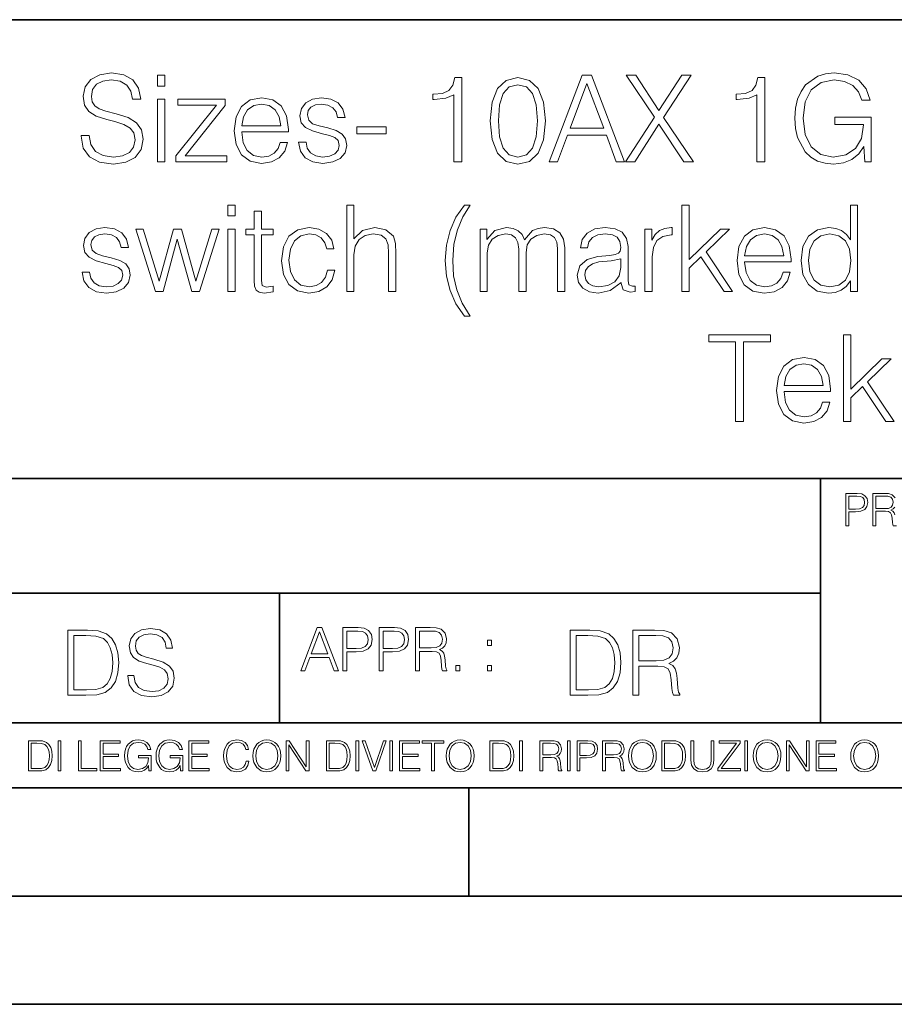
# Model space of a CAD drawing. Extents: x 0 to 420, y 0 to 297.
# Drawn here: x 293 to 333, y 0 to 46 of the extents above; entities that cross this region are included whole.
import ezdxf

# ---------------------------------------------------------------- set-up
doc = ezdxf.new("R2010")
doc.units = 0

msp = doc.modelspace()

# ---------------------------------------------------------------- linework, layer by layer
at = {"color": 7, "lineweight": 35}
for p, q in [((234.999802, 45.500252), (410, 45.500252)), ((254.999802, 24.300249), (410, 24.300249)), ((329.999786, 13.00025), (329.999786, 24.300249)), ((234.999802, 19.00025), (329.999786, 19.00025)), ((304.999786, 13.00025), (304.999786, 19.00025)), ((234.999802, 13.00025), (410, 13.00025)), ((25.000401, 9.99976), (410, 9.99976)), ((234.999802, 10.00025), (410, 10.00025)), ((313.75, 4.99976), (313.75, 9.99976)), ((267.5, 4.99976), (415, 4.99976)), ((0, 0), (420, 0)), ((0, 0), (420, 0))]:
    msp.add_line(p, q, dxfattribs=at)
at = {"color": 7, "lineweight": 18}
for points in [[(295.838867, 40.149525), (295.838867, 40.121708), (295.933441, 39.56538), (296.222748, 39.15926), (296.690063, 38.914474), (297.329834, 38.825462), (297.902863, 38.908913), (298.336792, 39.137009), (298.609406, 39.498619), (298.709534, 39.982628), (298.631653, 40.410999), (298.403564, 40.733669), (298.01413, 40.972893), (297.45224, 41.156479), (296.984924, 41.273308), (296.678925, 41.373447), (296.473083, 41.512527), (296.350708, 41.701679), (296.311768, 41.957592), (296.367401, 42.2747), (296.54541, 42.51392), (296.834717, 42.658566), (297.229706, 42.714199), (297.641388, 42.653004), (297.952942, 42.480541), (298.14209, 42.202377), (298.214386, 41.824074), (298.592712, 41.824074), (298.492554, 42.335896), (298.225525, 42.719761), (297.808289, 42.958984), (297.246399, 43.042431), (296.695618, 42.958984), (296.283936, 42.742016), (296.022461, 42.402653), (295.933441, 41.968719), (296.000214, 41.54591), (296.2005, 41.251057), (296.539856, 41.03965), (297.023865, 40.883877), (297.402161, 40.789303), (297.819397, 40.655785), (298.108704, 40.49445), (298.275604, 40.266354), (298.331238, 39.943684), (298.264465, 39.615448), (298.069763, 39.365101), (297.758209, 39.203766), (297.335388, 39.153698), (296.856964, 39.220455), (296.50647, 39.415173), (296.28952, 39.726715), (296.217194, 40.149525)], [(299.365997, 42.436035), (299.699799, 42.436035), (299.699799, 42.936729), (299.365997, 42.936729)], [(313.057251, 38.936729), (313.424408, 38.936729), (313.424408, 42.825462), (313.101746, 42.825462), (313.018311, 42.474976), (312.834717, 42.235756), (312.528717, 42.096672), (312.117035, 42.057732), (312.094788, 42.057732), (312.094788, 41.818508), (312.150421, 41.818508), (312.695618, 41.86858), (313.057251, 42.035477)], [(314.74292, 40.828247), (314.826355, 39.960373), (315.071136, 39.331722), (315.47171, 38.953419), (316.016907, 38.825462), (316.556549, 38.947857), (316.962646, 39.331722), (317.207458, 39.954811), (317.296448, 40.822681), (317.207458, 41.68499), (316.962646, 42.313641), (316.556549, 42.691944), (316.016907, 42.825462), (315.47171, 42.69751), (315.071136, 42.319206), (314.826355, 41.690556)], [(317.468933, 38.936729), (317.852783, 38.936729), (318.30899, 40.160652), (320.111481, 40.160652), (320.562103, 38.936729), (320.945984, 38.936729), (319.427185, 42.936729), (318.987701, 42.936729)], [(320.984924, 38.936729), (321.418854, 38.936729), (322.537079, 40.672474), (323.68866, 38.936729), (324.128174, 38.936729), (322.74292, 40.984016), (324.028046, 42.936729), (323.59967, 42.936729), (322.537079, 41.301125), (321.463348, 42.936729), (321.029419, 42.936729), (322.325684, 40.995144)], [(327.060028, 38.936729), (327.427185, 38.936729), (327.427185, 42.825462), (327.104523, 42.825462), (327.021088, 42.474976), (326.837494, 42.235756), (326.531494, 42.096672), (326.119812, 42.057732), (326.097565, 42.057732), (326.097565, 41.818508), (326.153198, 41.818508), (326.698395, 41.86858), (327.060028, 42.035477)], [(332.044739, 38.936729), (332.339569, 38.936729), (332.339569, 40.989582), (330.670593, 40.989582), (330.670593, 40.661346), (331.989075, 40.661346), (331.989075, 40.644657), (331.894531, 40.010445), (331.616364, 39.543129), (331.176849, 39.253838), (330.592712, 39.153698), (330.01413, 39.276089), (329.574615, 39.632141), (329.290894, 40.199593), (329.19632, 40.950638), (329.290894, 41.707245), (329.574615, 42.258011), (330.025269, 42.59737), (330.637207, 42.714199), (331.104523, 42.647438), (331.488403, 42.458286), (331.760986, 42.163433), (331.911194, 41.774002), (332.28952, 41.774002), (332.111481, 42.302517), (331.766571, 42.703072), (331.265869, 42.953419), (330.631653, 43.042431), (330.236664, 43.00349), (329.880615, 42.897785), (329.313141, 42.486103), (329.101746, 42.185688), (328.945984, 41.829636), (328.845825, 41.412392), (328.818024, 40.945076), (328.845825, 40.472195), (328.940399, 40.054951), (329.296448, 39.387356), (329.552368, 39.14257), (329.863922, 38.970108), (330.214417, 38.864407), (330.609406, 38.825462), (331.060028, 38.886662), (331.455017, 39.042431), (331.772125, 39.298344), (332.005768, 39.643265)], [(315.121216, 40.828247), (315.171295, 41.562599), (315.338196, 42.085548), (315.616333, 42.391529), (316.016907, 42.497231), (316.411896, 42.391529), (316.695618, 42.085548), (316.862518, 41.562599), (316.918152, 40.828247), (316.862518, 40.082764), (316.695618, 39.56538), (316.411896, 39.253838), (316.016907, 39.153698), (315.616333, 39.253838), (315.338196, 39.56538), (315.171295, 40.088329)], [(318.431366, 40.488884), (319.204651, 42.547298), (319.983521, 40.488884)], [(303.260284, 40.316422), (305.4133, 40.316422), (305.4133, 40.427689), (305.32428, 41.050777), (305.085052, 41.512527), (304.695618, 41.796257), (304.183807, 41.896397), (303.649719, 41.790695), (303.25473, 41.495838), (302.99881, 41.011833), (302.915375, 40.366493), (302.99881, 39.726715), (303.249176, 39.253838), (303.644165, 38.958984), (304.172668, 38.858845), (304.628876, 38.931168), (304.990479, 39.120319), (305.246399, 39.4263), (305.374359, 39.826855), (305.040558, 39.826855), (304.940399, 39.543129), (304.756836, 39.331722), (304.50647, 39.198204), (304.194916, 39.153698), (303.811066, 39.226021), (303.516205, 39.454113), (303.327057, 39.810165), (303.260284, 40.299732)], [(305.886169, 39.837982), (305.969604, 39.431862), (306.197723, 39.120319), (306.548187, 38.931168), (307.009949, 38.858845), (307.466125, 38.925602), (307.811066, 39.092503), (308.0336, 39.353977), (308.111481, 39.687771), (308.055847, 39.98819), (307.900085, 40.21072), (307.627472, 40.372055), (307.232483, 40.500011), (306.83194, 40.594589), (306.537079, 40.694725), (306.353485, 40.850498), (306.292297, 41.106411), (306.331238, 41.301125), (306.459198, 41.46246), (306.665039, 41.562599), (306.937622, 41.601543), (307.243622, 41.557037), (307.47171, 41.434643), (307.621918, 41.239929), (307.68866, 40.978455), (308.0336, 40.978455), (307.933441, 41.36232), (307.716492, 41.651611), (307.377136, 41.829636), (306.943176, 41.896397), (306.531494, 41.829636), (306.219971, 41.662739), (306.01413, 41.395699), (305.947357, 41.061905), (306.008545, 40.739231), (306.208832, 40.522266), (306.531494, 40.360931), (306.987701, 40.232975), (307.321503, 40.143963), (307.566284, 40.049385), (307.716492, 39.910305), (307.766571, 39.693336), (307.710938, 39.470806), (307.56073, 39.303905), (307.321503, 39.192642), (306.993256, 39.153698), (306.681702, 39.203766), (306.442505, 39.34285), (306.286713, 39.559818), (306.231079, 39.837982)], [(299.365997, 38.936729), (299.699799, 38.936729), (299.699799, 41.824074), (299.365997, 41.824074)], [(300.217194, 38.936729), (302.570465, 38.936729), (302.570465, 39.209332), (300.645569, 39.209332), (302.487, 41.529221), (302.487, 41.824074), (300.311768, 41.824074), (300.311768, 41.551472), (302.086456, 41.551472), (300.217194, 39.214893)], [(303.260284, 40.589024), (303.34375, 41.011833), (303.532898, 41.328941), (303.81662, 41.529221), (304.178253, 41.601543), (304.528717, 41.529221), (304.806885, 41.334503), (304.984924, 41.011833), (305.068359, 40.589024)], [(308.584351, 40.221848), (309.930664, 40.221848), (309.930664, 40.550083), (308.584351, 40.550083)], [(302.620514, 36.436035), (302.954315, 36.436035), (302.954315, 36.936729), (302.620514, 36.936729)], [(308.111481, 32.936729), (308.445251, 32.936729), (308.445251, 34.639095), (308.50647, 35.03965), (308.690063, 35.340069), (308.968201, 35.529221), (309.335388, 35.601543), (309.696991, 35.540344), (309.913971, 35.373447), (310.019684, 35.089722), (310.047485, 34.689163), (310.047485, 32.936729), (310.381287, 32.936729), (310.381287, 34.694725), (310.364594, 35.150917), (310.264465, 35.490276), (309.919525, 35.78513), (309.402161, 35.896397), (308.845825, 35.762878), (308.445251, 35.373447), (308.445251, 36.936729), (308.111481, 36.936729)], [(313.813843, 36.936729), (313.546783, 36.936729), (313.157379, 36.369274), (312.884766, 35.751751), (312.717865, 35.084156), (312.662231, 34.372055), (312.717865, 33.654392), (312.884766, 32.986797), (313.157379, 32.37484), (313.546783, 31.807383), (313.813843, 31.807383), (313.452209, 32.402653), (313.201874, 33.014614), (313.051666, 33.66552), (313.007172, 34.372055), (313.062805, 35.1231), (313.224121, 35.796257), (313.474487, 36.397091)], [(323.59964, 32.936729), (323.933441, 32.936729), (323.933441, 34.021568), (324.478638, 34.544518), (325.552368, 32.936729), (325.936218, 32.936729), (324.712311, 34.767048), (325.802704, 35.824074), (325.374329, 35.824074), (323.933441, 34.422127), (323.933441, 36.936729), (323.59964, 36.936729)], [(331.716492, 36.936729), (331.38269, 36.936729), (331.38269, 35.32338), (331.199097, 35.568161), (330.976562, 35.751751), (330.703979, 35.857452), (330.386841, 35.896397), (329.858337, 35.790695), (329.452209, 35.495838), (329.190735, 35.017399), (329.101746, 34.377621), (329.190735, 33.732277), (329.446655, 33.259399), (329.841644, 32.958984), (330.364594, 32.858845), (330.681702, 32.897785), (330.954315, 32.997925), (331.187958, 33.175949), (331.38269, 33.4263), (331.38269, 32.936729), (331.716492, 32.936729)], [(304.172668, 36.653004), (303.838867, 36.653004), (303.838867, 35.824074), (303.443878, 35.824074), (303.443878, 35.551472), (303.838867, 35.551472), (303.838867, 33.448551), (303.85556, 33.187077), (303.922302, 33.00349), (304.061401, 32.903351), (304.295044, 32.864407), (304.706726, 32.925602), (304.706726, 33.192642), (304.384064, 33.137009), (304.206055, 33.209332), (304.172668, 33.448551), (304.172668, 35.551472), (304.706726, 35.551472), (304.706726, 35.824074), (304.172668, 35.824074)], [(295.883362, 33.837982), (295.966827, 33.431862), (296.194916, 33.120319), (296.54541, 32.931168), (297.007172, 32.858845), (297.463348, 32.925602), (297.808258, 33.092503), (298.030792, 33.353977), (298.108673, 33.687771), (298.05304, 33.98819), (297.897278, 34.21072), (297.624695, 34.372055), (297.229675, 34.500011), (296.829132, 34.594589), (296.534271, 34.694725), (296.350677, 34.850498), (296.28949, 35.106411), (296.32843, 35.301125), (296.45639, 35.46246), (296.662231, 35.562599), (296.934845, 35.601543), (297.240814, 35.557037), (297.468903, 35.434643), (297.61911, 35.239929), (297.685883, 34.978455), (298.030792, 34.978455), (297.930664, 35.36232), (297.713684, 35.651611), (297.374329, 35.829636), (296.940399, 35.896397), (296.528717, 35.829636), (296.217163, 35.662739), (296.011322, 35.395699), (295.94458, 35.061905), (296.005768, 34.739231), (296.206055, 34.522266), (296.528717, 34.360931), (296.984894, 34.232975), (297.318695, 34.143963), (297.563477, 34.049385), (297.713684, 33.910305), (297.763763, 33.693336), (297.70813, 33.470806), (297.557922, 33.303905), (297.318695, 33.192642), (296.990479, 33.153698), (296.678925, 33.203766), (296.439697, 33.34285), (296.283936, 33.559818), (296.228302, 33.837982)], [(299.271423, 32.936729), (299.621887, 32.936729), (300.283936, 35.351192), (300.951538, 32.936729), (301.307587, 32.936729), (302.214386, 35.824074), (301.875031, 35.824074), (301.135101, 33.409607), (300.484222, 35.824074), (300.111481, 35.824074), (299.449432, 33.409607), (298.703949, 35.824074), (298.364594, 35.824074)], [(302.620514, 32.936729), (302.954315, 32.936729), (302.954315, 35.824074), (302.620514, 35.824074)], [(307.226898, 33.932556), (307.12677, 33.604324), (306.943176, 33.359539), (306.692841, 33.209332), (306.386841, 33.15926), (305.997437, 33.237148), (305.702576, 33.476368), (305.507843, 33.860233), (305.441101, 34.388744), (305.507843, 34.90057), (305.702576, 35.284435), (305.997437, 35.518093), (306.381287, 35.601543), (306.681702, 35.551472), (306.932068, 35.412392), (307.104523, 35.189857), (307.199097, 34.906132), (307.521759, 34.906132), (307.416046, 35.306686), (307.182404, 35.618233), (306.826355, 35.824074), (306.381287, 35.896397), (305.847198, 35.790695), (305.441101, 35.490276), (305.185181, 35.006271), (305.096161, 34.360931), (305.185181, 33.726715), (305.435516, 33.259399), (305.83609, 32.964546), (306.359039, 32.864407), (306.826355, 32.936729), (307.193542, 33.148132), (307.438324, 33.48193), (307.560699, 33.932556)], [(314.27002, 32.936729), (314.603821, 32.936729), (314.603821, 34.722542), (314.665009, 35.078594), (314.837463, 35.356758), (315.104523, 35.534782), (315.455017, 35.601543), (315.722046, 35.557037), (315.911194, 35.423515), (316.022461, 35.200985), (316.061401, 34.889442), (316.061401, 32.936729), (316.395203, 32.936729), (316.395203, 34.744797), (316.450836, 35.089722), (316.623291, 35.36232), (316.89032, 35.534782), (317.240814, 35.601543), (317.518982, 35.557037), (317.713684, 35.434643), (317.819397, 35.22324), (317.852783, 34.922821), (317.852783, 32.936729), (318.186584, 32.936729), (318.186584, 34.950638), (318.125366, 35.36232), (317.952911, 35.657173), (317.658051, 35.835201), (317.251953, 35.896397), (316.957092, 35.857452), (316.701172, 35.751751), (316.322876, 35.328941), (316.211609, 35.568161), (316.033569, 35.746185), (315.794373, 35.857452), (315.499512, 35.896397), (314.959869, 35.751751), (314.581573, 35.345631), (314.581573, 35.824074), (314.27002, 35.824074)], [(320.790192, 33.353977), (320.790192, 33.309471), (320.89032, 33.009052), (321.201874, 32.908913), (321.441101, 32.936729), (321.441101, 33.187077), (321.318695, 33.181515), (321.140686, 33.24271), (321.112854, 33.448551), (321.112854, 35.022961), (321.040527, 35.395699), (320.840271, 35.673866), (320.50647, 35.835201), (320.055847, 35.896397), (319.577393, 35.829636), (319.221344, 35.640484), (318.993256, 35.345631), (318.90979, 34.961765), (319.238037, 34.961765), (319.299225, 35.239929), (319.460571, 35.440208), (319.710907, 35.557037), (320.055847, 35.601543), (320.389648, 35.562599), (320.612152, 35.44577), (320.734558, 35.251057), (320.773499, 34.972893), (320.751251, 34.80043), (320.667786, 34.705853), (320.512024, 34.650219), (320.267242, 34.600151), (319.716492, 34.550083), (319.226898, 34.422127), (318.881989, 34.132835), (318.765167, 33.698898), (318.826355, 33.353977), (319.021057, 33.092503), (319.321472, 32.925602), (319.722046, 32.864407), (320.28949, 32.981236)], [(321.891724, 32.936729), (322.225525, 32.936729), (322.225525, 34.538956), (322.281158, 34.978455), (322.442474, 35.295563), (322.715088, 35.484715), (323.098938, 35.551472), (323.143463, 35.551472), (323.143463, 35.896397), (323.104523, 35.896397), (322.809662, 35.857452), (322.56488, 35.757313), (322.364594, 35.573727), (322.214386, 35.317814), (322.214386, 35.824074), (321.891724, 35.824074)], [(326.492554, 34.316422), (328.645538, 34.316422), (328.645538, 34.427689), (328.556519, 35.050777), (328.317322, 35.512527), (327.927887, 35.796257), (327.416077, 35.896397), (326.881989, 35.790695), (326.487, 35.495838), (326.231079, 35.011833), (326.147644, 34.366493), (326.231079, 33.726715), (326.481445, 33.253838), (326.876434, 32.958984), (327.404938, 32.858845), (327.861115, 32.931168), (328.222748, 33.120319), (328.478638, 33.4263), (328.606598, 33.826855), (328.272797, 33.826855), (328.172668, 33.543129), (327.989075, 33.331722), (327.738739, 33.198204), (327.427185, 33.153698), (327.043335, 33.226021), (326.748474, 33.454113), (326.559326, 33.810165), (326.492554, 34.299732)], [(326.492554, 34.589024), (326.576019, 35.011833), (326.765167, 35.328941), (327.048889, 35.529221), (327.410492, 35.601543), (327.760986, 35.529221), (328.039154, 35.334503), (328.217163, 35.011833), (328.300629, 34.589024)], [(329.446655, 34.377621), (329.507874, 34.90057), (329.702576, 35.284435), (330.014099, 35.518093), (330.431366, 35.601543), (330.843048, 35.518093), (331.149017, 35.284435), (331.34375, 34.90057), (331.410492, 34.377621), (331.34375, 33.849106), (331.154602, 33.46524), (330.843048, 33.231583), (330.431366, 33.153698), (330.014099, 33.231583), (329.70813, 33.470806), (329.513428, 33.854671)], [(320.773499, 34.455505), (320.779053, 34.049385), (320.701172, 33.671082), (320.495331, 33.392918), (320.172668, 33.214893), (319.760986, 33.15926), (319.488373, 33.198204), (319.282532, 33.303905), (319.154602, 33.476368), (319.110077, 33.704464), (319.149017, 33.904739), (319.271423, 34.077202), (319.47168, 34.21072), (319.755432, 34.316422), (320.32843, 34.355366)], [(326.080872, 26.936729), (326.448059, 26.936729), (326.448059, 30.608496), (327.694244, 30.608496), (327.694244, 30.936729), (324.834717, 30.936729), (324.834717, 30.608496), (326.080872, 30.608496)], [(331.065582, 26.936729), (331.399384, 26.936729), (331.399384, 28.02157), (331.94458, 28.544518), (333.018311, 26.936729), (333.402161, 26.936729), (332.178253, 28.76705), (333.268646, 29.824074), (332.840271, 29.824074), (331.399384, 28.422127), (331.399384, 30.936729), (331.065582, 30.936729)], [(328.317322, 28.316423), (330.470306, 28.316423), (330.470306, 28.427689), (330.381287, 29.050777), (330.14209, 29.512529), (329.752655, 29.796257), (329.240814, 29.896397), (328.706757, 29.790693), (328.311768, 29.49584), (328.055847, 29.011833), (327.972412, 28.366493), (328.055847, 27.726715), (328.306183, 27.253836), (328.701202, 26.958982), (329.229706, 26.858843), (329.685883, 26.931166), (330.047516, 27.120317), (330.303406, 27.426298), (330.431366, 27.826855), (330.097565, 27.826855), (329.997437, 27.543127), (329.813843, 27.331722), (329.563507, 27.198204), (329.251953, 27.153698), (328.868073, 27.226021), (328.573242, 27.454115), (328.384094, 27.810165), (328.317322, 28.299734)], [(328.317322, 28.589024), (328.400757, 29.011833), (328.589935, 29.328941), (328.873657, 29.529219), (329.23526, 29.601542), (329.585754, 29.529219), (329.863922, 29.334503), (330.041931, 29.011833), (330.125397, 28.589024)], [(331.166687, 22.109638), (331.304382, 22.109638), (331.304382, 22.760542), (331.623566, 22.760542), (331.867645, 22.785578), (332.042908, 22.864853), (332.147217, 22.998373), (332.182678, 23.188219), (332.151398, 23.371807), (332.057495, 23.503241), (331.905212, 23.582518), (331.690338, 23.609638), (331.166687, 23.609638)], [(331.304382, 22.883631), (331.304382, 23.486551), (331.684082, 23.486551), (331.842621, 23.467775), (331.953186, 23.413532), (332.017853, 23.321739), (332.040802, 23.190306), (332.013702, 23.046356), (331.938599, 22.952475), (331.809235, 22.898233), (331.625641, 22.883631)], [(332.564453, 22.904491), (332.564453, 23.486551), (332.95459, 23.486551), (333.11731, 23.478205), (333.244568, 23.434395), (333.325928, 23.338428), (333.357239, 23.206995), (333.332184, 23.067219), (333.261261, 22.973337), (333.138184, 22.919096), (332.962921, 22.904491)], [(297.991638, 15.195244), (297.991638, 15.174381), (298.062561, 14.757135), (298.279541, 14.452546), (298.630005, 14.268957), (299.109833, 14.202198), (299.539612, 14.264785), (299.865051, 14.435856), (300.069519, 14.707066), (300.144623, 15.07007), (300.086212, 15.39135), (299.915131, 15.633352), (299.623047, 15.812768), (299.20163, 15.950459), (298.851166, 16.038082), (298.621674, 16.113186), (298.467285, 16.217497), (298.375488, 16.35936), (298.346283, 16.551294), (298.388, 16.789124), (298.521515, 16.96854), (298.738495, 17.077024), (299.034729, 17.11875), (299.343506, 17.072851), (299.577148, 16.943506), (299.719025, 16.734882), (299.773254, 16.451155), (300.057007, 16.451155), (299.981903, 16.835022), (299.781616, 17.122921), (299.468689, 17.302338), (299.047272, 17.364923), (298.634186, 17.302338), (298.325409, 17.13961), (298.129333, 16.885092), (298.062561, 16.559639), (298.11264, 16.242533), (298.262848, 16.021391), (298.517365, 15.862838), (298.880371, 15.746009), (299.164093, 15.675077), (299.47702, 15.574938), (299.694, 15.453937), (299.819153, 15.282866), (299.860901, 15.040863), (299.810822, 14.794687), (299.664795, 14.606927), (299.431122, 14.485926), (299.114014, 14.448374), (298.755188, 14.498443), (298.49231, 14.644479), (298.32959, 14.878137), (298.27536, 15.195244)], [(305.98587, 15.412767), (306.177826, 15.412767), (306.405914, 16.024729), (307.307159, 16.024729), (307.532471, 15.412767), (307.724396, 15.412767), (306.965027, 17.412767), (306.74527, 17.412767)], [(307.935822, 15.412767), (308.119385, 15.412767), (308.119385, 16.28064), (308.544983, 16.28064), (308.870453, 16.314018), (309.104095, 16.419722), (309.243195, 16.597746), (309.290466, 16.850876), (309.248749, 17.095661), (309.123566, 17.270905), (308.920502, 17.376606), (308.634003, 17.412767), (307.935822, 17.412767)], [(309.615906, 15.412767), (309.7995, 15.412767), (309.7995, 16.28064), (310.225098, 16.28064), (310.550537, 16.314018), (310.78421, 16.419722), (310.923279, 16.597746), (310.970581, 16.850876), (310.928864, 17.095661), (310.80368, 17.270905), (310.600616, 17.376606), (310.314117, 17.412767), (309.615906, 17.412767)], [(311.296021, 15.412767), (311.479614, 15.412767), (311.479614, 16.308456), (312.063751, 16.308456), (312.261261, 16.288984), (312.380859, 16.222225), (312.442078, 16.091488), (312.472656, 15.882865), (312.494934, 15.618608), (312.511597, 15.493435), (312.539429, 15.412767), (312.742493, 15.412767), (312.742493, 15.440584), (312.700775, 15.504561), (312.678497, 15.624172), (312.653473, 15.924589), (312.634003, 16.094269), (312.597839, 16.225006), (312.525513, 16.322365), (312.403137, 16.389124), (312.539429, 16.461447), (312.642334, 16.567148), (312.703552, 16.709013), (312.7258, 16.881474), (312.661804, 17.148512), (312.481018, 17.3321), (312.247345, 17.401642), (311.963623, 17.412767), (311.296021, 17.412767)], [(295.934601, 17.285646), (295.229462, 17.285646), (295.229462, 14.285647), (296.055603, 14.285647), (296.564636, 14.30651), (296.952698, 14.414993), (297.219727, 14.623617), (297.420013, 14.924034), (297.541016, 15.312073), (297.582733, 15.791906), (297.541016, 16.238359), (297.432526, 16.609709), (297.253113, 16.905952), (297.015259, 17.122921), (296.618896, 17.260612), (296.139069, 17.285646)], [(295.504852, 14.531822), (295.504852, 17.039473), (296.055603, 17.039473), (296.514587, 17.01861), (296.865051, 16.905952), (297.052826, 16.726538), (297.18634, 16.480362), (297.269806, 16.167427), (297.299011, 15.783561), (297.269806, 15.383005), (297.18634, 15.061726), (297.044464, 14.81555), (296.844208, 14.644479), (296.518738, 14.548512), (296.084808, 14.531822)], [(306.467102, 16.188845), (306.85376, 17.218052), (307.243195, 16.188845)], [(308.119385, 16.444756), (308.119385, 17.24865), (308.625641, 17.24865), (308.837067, 17.223616), (308.984497, 17.151293), (309.070709, 17.0289), (309.101318, 16.853657), (309.065155, 16.661724), (308.965027, 16.536551), (308.792542, 16.464228), (308.54776, 16.444756)], [(309.7995, 16.444756), (309.7995, 17.24865), (310.305756, 17.24865), (310.517181, 17.223616), (310.664612, 17.151293), (310.750824, 17.0289), (310.781433, 16.853657), (310.74527, 16.661724), (310.645142, 16.536551), (310.472656, 16.464228), (310.227875, 16.444756)], [(311.479614, 16.472572), (311.479614, 17.24865), (311.999786, 17.24865), (312.216766, 17.237524), (312.386444, 17.17911), (312.494934, 17.051155), (312.536652, 16.87591), (312.503265, 16.689541), (312.408691, 16.564367), (312.244568, 16.492044), (312.010925, 16.472572)], [(319.134583, 17.285646), (318.429443, 17.285646), (318.429443, 14.285647), (319.255585, 14.285647), (319.764618, 14.30651), (320.152679, 14.414993), (320.419708, 14.623617), (320.619995, 14.924034), (320.740997, 15.312073), (320.782715, 15.791906), (320.740997, 16.238359), (320.632507, 16.609709), (320.453094, 16.905952), (320.21524, 17.122921), (319.818878, 17.260612), (319.33905, 17.285646)], [(318.704834, 14.531822), (318.704834, 17.039473), (319.255585, 17.039473), (319.714569, 17.01861), (320.065033, 16.905952), (320.252808, 16.726538), (320.386322, 16.480362), (320.469788, 16.167427), (320.498993, 15.783561), (320.469788, 15.383005), (320.386322, 15.061726), (320.244446, 14.81555), (320.044189, 14.644479), (319.718719, 14.548512), (319.28479, 14.531822)], [(321.337646, 14.285647), (321.613037, 14.285647), (321.613037, 15.62918), (322.489258, 15.62918), (322.785492, 15.599973), (322.964905, 15.499834), (323.056702, 15.303728), (323.1026, 14.990793), (323.135986, 14.59441), (323.161011, 14.406649), (323.202728, 14.285647), (323.507324, 14.285647), (323.507324, 14.327372), (323.444733, 14.423339), (323.411346, 14.602755), (323.37381, 15.05338), (323.344604, 15.3079), (323.290344, 15.504006), (323.181885, 15.650043), (322.998291, 15.750181), (323.202728, 15.858665), (323.357117, 16.01722), (323.448914, 16.230015), (323.4823, 16.488707), (323.386322, 16.889263), (323.115112, 17.164646), (322.764618, 17.268957), (322.33905, 17.285646), (321.337646, 17.285646)], [(321.613037, 15.875355), (321.613037, 17.039473), (322.39328, 17.039473), (322.718719, 17.022781), (322.973236, 16.93516), (323.135986, 16.743227), (323.198547, 16.480362), (323.148499, 16.200808), (323.006622, 16.013046), (322.760468, 15.904562), (322.409973, 15.875355)], [(314.620087, 16.581057), (314.80368, 16.581057), (314.80368, 16.828623), (314.620087, 16.828623)], [(313.151398, 15.412767), (313.334961, 15.412767), (313.334961, 15.660334), (313.151398, 15.660334)], [(314.620087, 15.412767), (314.80368, 15.412767), (314.80368, 15.660334), (314.620087, 15.660334)], [(293.734528, 12.181828), (293.405457, 12.181828), (293.405457, 10.781829), (293.790985, 10.781829), (294.028534, 10.791565), (294.209625, 10.842191), (294.334259, 10.939548), (294.427704, 11.079742), (294.484192, 11.260827), (294.503662, 11.48475), (294.484192, 11.693094), (294.433563, 11.866391), (294.349823, 12.004639), (294.238831, 12.10589), (294.053864, 12.170146), (293.829926, 12.181828)], [(293.533966, 10.89671), (293.533966, 12.066947), (293.790985, 12.066947), (294.005188, 12.057211), (294.168732, 12.004639), (294.256348, 11.920911), (294.318665, 11.806029), (294.357605, 11.659993), (294.371246, 11.480855), (294.357605, 11.293929), (294.318665, 11.143998), (294.252472, 11.029117), (294.158997, 10.949284), (294.007141, 10.904499), (293.804626, 10.89671)], [(294.772369, 10.781829), (294.900879, 10.781829), (294.900879, 12.181828), (294.772369, 12.181828)], [(295.710876, 10.781829), (296.557892, 10.781829), (296.557892, 10.89671), (295.839386, 10.89671), (295.839386, 12.181828), (295.710876, 12.181828)], [(296.723389, 10.781829), (297.663879, 10.781829), (297.663879, 10.89671), (296.851898, 10.89671), (296.851898, 11.443859), (297.572357, 11.443859), (297.572357, 11.558742), (296.851898, 11.558742), (296.851898, 12.066947), (297.640503, 12.066947), (297.640503, 12.181828), (296.723389, 12.181828)], [(298.972351, 10.781829), (299.075562, 10.781829), (299.075562, 11.500327), (298.491394, 11.500327), (298.491394, 11.385445), (298.952881, 11.385445), (298.952881, 11.379603), (298.919769, 11.157629), (298.822418, 10.994068), (298.66861, 10.892817), (298.464142, 10.857768), (298.261658, 10.900605), (298.107819, 11.025223), (298.008514, 11.223831), (297.975403, 11.486697), (298.008514, 11.751509), (298.107819, 11.944277), (298.265533, 12.063053), (298.479736, 12.103943), (298.64328, 12.080577), (298.777649, 12.014374), (298.873047, 11.911175), (298.925629, 11.774875), (299.058044, 11.774875), (298.995728, 11.959854), (298.875, 12.100049), (298.699768, 12.187671), (298.477783, 12.218824), (298.339539, 12.205194), (298.214905, 12.168199), (298.016296, 12.02411), (297.942322, 11.918963), (297.887787, 11.794346), (297.852753, 11.64831), (297.843018, 11.48475), (297.852753, 11.319242), (297.885834, 11.173205), (298.010468, 10.939548), (298.100037, 10.853873), (298.209076, 10.793511), (298.331726, 10.756516), (298.470001, 10.742886), (298.627716, 10.764304), (298.765961, 10.818825), (298.876953, 10.908394), (298.95874, 11.029117)], [(300.430786, 10.781829), (300.533966, 10.781829), (300.533966, 11.500327), (299.949829, 11.500327), (299.949829, 11.385445), (300.411316, 11.385445), (300.411316, 11.379603), (300.378204, 11.157629), (300.280853, 10.994068), (300.127014, 10.892817), (299.922577, 10.857768), (299.720062, 10.900605), (299.566223, 11.025223), (299.466919, 11.223831), (299.433838, 11.486697), (299.466919, 11.751509), (299.566223, 11.944277), (299.723969, 12.063053), (299.938141, 12.103943), (300.101715, 12.080577), (300.236053, 12.014374), (300.331482, 11.911175), (300.384033, 11.774875), (300.516449, 11.774875), (300.454132, 11.959854), (300.333405, 12.100049), (300.158173, 12.187671), (299.936188, 12.218824), (299.797943, 12.205194), (299.67334, 12.168199), (299.474731, 12.02411), (299.400726, 11.918963), (299.346222, 11.794346), (299.311157, 11.64831), (299.301422, 11.48475), (299.311157, 11.319242), (299.344269, 11.173205), (299.468872, 10.939548), (299.558441, 10.853873), (299.66748, 10.793511), (299.790161, 10.756516), (299.928406, 10.742886), (300.086121, 10.764304), (300.224365, 10.818825), (300.335358, 10.908394), (300.417145, 11.029117)], [(300.818268, 10.781829), (301.758728, 10.781829), (301.758728, 10.89671), (300.946777, 10.89671), (300.946777, 11.443859), (301.667206, 11.443859), (301.667206, 11.558742), (300.946777, 11.558742), (300.946777, 12.066947), (301.735352, 12.066947), (301.735352, 12.181828), (300.818268, 12.181828)], [(303.464417, 11.239408), (303.425476, 11.077795), (303.33786, 10.957072), (303.207397, 10.88308), (303.039948, 10.857768), (302.837463, 10.898658), (302.685577, 11.019381), (302.588196, 11.21799), (302.555115, 11.486697), (302.588196, 11.751509), (302.683624, 11.944277), (302.833557, 12.063053), (303.036072, 12.103943), (303.19574, 12.080577), (303.322296, 12.014374), (303.409912, 11.909228), (303.450806, 11.772927), (303.577362, 11.772927), (303.53064, 11.955959), (303.419647, 12.096154), (303.252197, 12.185723), (303.036072, 12.218824), (302.782928, 12.168199), (302.677795, 12.107838), (302.588196, 12.02411), (302.465546, 11.794346), (302.432434, 11.64831), (302.422699, 11.48475), (302.432434, 11.317295), (302.465546, 11.171259), (302.586273, 10.937601), (302.779022, 10.791565), (303.032166, 10.742886), (303.256073, 10.777935), (303.427429, 10.873344), (303.540375, 11.029117), (303.591003, 11.239408)], [(303.777924, 11.480855), (303.787659, 11.315348), (303.822693, 11.171259), (303.951233, 10.939548), (304.153717, 10.793511), (304.27832, 10.756516), (304.418518, 10.742886), (304.556763, 10.756516), (304.681396, 10.793511), (304.792389, 10.853873), (304.885864, 10.939548), (304.959839, 11.044694), (305.014343, 11.171259), (305.047455, 11.315348), (305.061096, 11.480855), (305.049408, 11.644416), (305.014343, 11.788505), (304.959839, 11.91507), (304.885864, 12.022162), (304.792389, 12.10589), (304.681396, 12.166252), (304.556763, 12.205194), (304.418518, 12.218824), (304.27832, 12.205194), (304.153717, 12.166252), (304.044678, 12.10589), (303.951233, 12.022162), (303.822693, 11.788505), (303.787659, 11.642468)], [(303.910339, 11.480855), (303.947327, 11.741774), (304.050537, 11.938436), (304.212128, 12.061106), (304.418518, 12.103943), (304.626892, 12.061106), (304.78656, 11.938436), (304.891693, 11.74372), (304.92868, 11.480855), (304.891693, 11.216043), (304.78656, 11.021328), (304.626892, 10.898658), (304.418518, 10.857768), (304.210205, 10.898658), (304.050537, 11.021328), (303.945374, 11.216043)], [(305.312256, 10.781829), (305.440796, 10.781829), (305.440796, 11.98322), (306.227417, 10.781829), (306.369568, 10.781829), (306.369568, 12.181828), (306.241058, 12.181828), (306.241058, 10.980438), (305.454407, 12.181828), (305.312256, 12.181828)], [(307.498932, 12.181828), (307.169861, 12.181828), (307.169861, 10.781829), (307.555389, 10.781829), (307.792938, 10.791565), (307.97403, 10.842191), (308.098633, 10.939548), (308.192108, 11.079742), (308.248566, 11.260827), (308.268066, 11.48475), (308.248566, 11.693094), (308.197937, 11.866391), (308.114227, 12.004639), (308.003235, 12.10589), (307.818237, 12.170146), (307.59433, 12.181828)], [(307.29837, 10.89671), (307.29837, 12.066947), (307.555389, 12.066947), (307.769592, 12.057211), (307.933136, 12.004639), (308.020752, 11.920911), (308.083069, 11.806029), (308.122009, 11.659993), (308.135651, 11.480855), (308.122009, 11.293929), (308.083069, 11.143998), (308.016876, 11.029117), (307.923401, 10.949284), (307.771515, 10.904499), (307.569031, 10.89671)], [(308.536743, 10.781829), (308.665283, 10.781829), (308.665283, 12.181828), (308.536743, 12.181828)], [(309.317566, 10.781829), (309.455811, 10.781829), (309.940643, 12.181828), (309.810181, 12.181828), (309.387665, 10.94539), (308.965118, 12.181828), (308.83078, 12.181828)], [(310.104187, 10.781829), (310.232727, 10.781829), (310.232727, 12.181828), (310.104187, 12.181828)], [(310.555939, 10.781829), (311.496399, 10.781829), (311.496399, 10.89671), (310.684448, 10.89671), (310.684448, 11.443859), (311.404907, 11.443859), (311.404907, 11.558742), (310.684448, 11.558742), (310.684448, 12.066947), (311.473053, 12.066947), (311.473053, 12.181828), (310.555939, 12.181828)], [(312.03186, 10.781829), (312.1604, 10.781829), (312.1604, 12.066947), (312.596558, 12.066947), (312.596558, 12.181828), (311.595703, 12.181828), (311.595703, 12.066947), (312.03186, 12.066947)], [(312.709473, 11.480855), (312.719238, 11.315348), (312.754272, 11.171259), (312.882782, 10.939548), (313.085266, 10.793511), (313.2099, 10.756516), (313.350098, 10.742886), (313.488342, 10.756516), (313.612976, 10.793511), (313.723938, 10.853873), (313.817413, 10.939548), (313.891418, 11.044694), (313.945923, 11.171259), (313.979034, 11.315348), (313.992645, 11.480855), (313.980957, 11.644416), (313.945923, 11.788505), (313.891418, 11.91507), (313.817413, 12.022162), (313.723938, 12.10589), (313.612976, 12.166252), (313.488342, 12.205194), (313.350098, 12.218824), (313.2099, 12.205194), (313.085266, 12.166252), (312.976257, 12.10589), (312.882782, 12.022162), (312.754272, 11.788505), (312.719238, 11.642468)], [(312.841888, 11.480855), (312.878876, 11.741774), (312.982086, 11.938436), (313.143707, 12.061106), (313.350098, 12.103943), (313.558441, 12.061106), (313.718109, 11.938436), (313.823242, 11.74372), (313.86026, 11.480855), (313.823242, 11.216043), (313.718109, 11.021328), (313.558441, 10.898658), (313.350098, 10.857768), (313.141754, 10.898658), (312.982086, 11.021328), (312.876953, 11.216043)], [(315.059692, 12.181828), (314.730621, 12.181828), (314.730621, 10.781829), (315.11615, 10.781829), (315.353699, 10.791565), (315.53479, 10.842191), (315.659424, 10.939548), (315.752869, 11.079742), (315.809326, 11.260827), (315.828827, 11.48475), (315.809326, 11.693094), (315.758728, 11.866391), (315.674988, 12.004639), (315.563995, 12.10589), (315.379028, 12.170146), (315.15509, 12.181828)], [(314.859131, 10.89671), (314.859131, 12.066947), (315.11615, 12.066947), (315.330353, 12.057211), (315.493896, 12.004639), (315.581543, 11.920911), (315.643829, 11.806029), (315.68277, 11.659993), (315.696411, 11.480855), (315.68277, 11.293929), (315.643829, 11.143998), (315.577637, 11.029117), (315.484161, 10.949284), (315.332275, 10.904499), (315.129791, 10.89671)], [(316.097534, 10.781829), (316.226044, 10.781829), (316.226044, 12.181828), (316.097534, 12.181828)], [(317.036041, 10.781829), (317.164551, 10.781829), (317.164551, 11.408811), (317.573456, 11.408811), (317.7117, 11.395181), (317.795441, 11.348449), (317.838257, 11.256933), (317.85968, 11.110897), (317.875275, 10.925918), (317.886963, 10.838296), (317.906433, 10.781829), (318.048553, 10.781829), (318.048553, 10.8013), (318.019348, 10.846085), (318.003784, 10.929812), (317.986267, 11.140104), (317.972626, 11.258881), (317.947327, 11.350396), (317.896667, 11.418547), (317.811005, 11.465278), (317.906433, 11.515904), (317.978455, 11.589895), (318.021301, 11.6892), (318.036865, 11.809923), (317.992096, 11.99685), (317.86554, 12.125361), (317.701965, 12.17404), (317.503357, 12.181828), (317.036041, 12.181828)], [(317.164551, 11.523693), (317.164551, 12.066947), (317.528687, 12.066947), (317.680542, 12.059158), (317.799316, 12.018269), (317.875275, 11.928699), (317.90448, 11.806029), (317.881104, 11.67557), (317.814911, 11.587949), (317.700012, 11.537323), (317.536469, 11.523693)], [(318.305573, 10.781829), (318.434082, 10.781829), (318.434082, 12.181828), (318.305573, 12.181828)], [(318.757324, 10.781829), (318.885834, 10.781829), (318.885834, 11.389339), (319.183746, 11.389339), (319.41156, 11.412705), (319.575134, 11.486697), (319.672485, 11.611315), (319.705566, 11.788505), (319.676392, 11.959854), (319.588745, 12.082524), (319.446594, 12.156516), (319.246063, 12.181828), (318.757324, 12.181828)], [(318.885834, 11.504221), (318.885834, 12.066947), (319.240204, 12.066947), (319.388184, 12.049423), (319.491394, 11.998796), (319.551758, 11.913122), (319.573181, 11.790452), (319.547852, 11.656098), (319.477783, 11.568477), (319.357056, 11.517851), (319.185699, 11.504221)], [(319.933411, 10.781829), (320.06192, 10.781829), (320.06192, 11.408811), (320.470825, 11.408811), (320.60907, 11.395181), (320.69278, 11.348449), (320.735626, 11.256933), (320.75705, 11.110897), (320.772614, 10.925918), (320.784302, 10.838296), (320.803772, 10.781829), (320.945923, 10.781829), (320.945923, 10.8013), (320.916718, 10.846085), (320.901123, 10.929812), (320.883606, 11.140104), (320.869995, 11.258881), (320.844666, 11.350396), (320.794037, 11.418547), (320.708374, 11.465278), (320.803772, 11.515904), (320.875824, 11.589895), (320.91864, 11.6892), (320.934235, 11.809923), (320.889465, 11.99685), (320.762878, 12.125361), (320.599304, 12.17404), (320.400696, 12.181828), (319.933411, 12.181828)], [(320.06192, 11.523693), (320.06192, 12.066947), (320.426025, 12.066947), (320.577911, 12.059158), (320.696686, 12.018269), (320.772614, 11.928699), (320.801819, 11.806029), (320.778442, 11.67557), (320.71225, 11.587949), (320.597382, 11.537323), (320.433807, 11.523693)], [(321.132843, 11.480855), (321.142578, 11.315348), (321.177612, 11.171259), (321.306152, 10.939548), (321.508636, 10.793511), (321.63324, 10.756516), (321.773438, 10.742886), (321.911682, 10.756516), (322.036316, 10.793511), (322.147308, 10.853873), (322.240784, 10.939548), (322.314758, 11.044694), (322.369263, 11.171259), (322.402374, 11.315348), (322.416016, 11.480855), (322.404327, 11.644416), (322.369263, 11.788505), (322.314758, 11.91507), (322.240784, 12.022162), (322.147308, 12.10589), (322.036316, 12.166252), (321.911682, 12.205194), (321.773438, 12.218824), (321.63324, 12.205194), (321.508636, 12.166252), (321.399597, 12.10589), (321.306152, 12.022162), (321.177612, 11.788505), (321.142578, 11.642468)], [(321.265259, 11.480855), (321.302246, 11.741774), (321.405457, 11.938436), (321.567047, 12.061106), (321.773438, 12.103943), (321.981812, 12.061106), (322.141479, 11.938436), (322.246613, 11.74372), (322.2836, 11.480855), (322.246613, 11.216043), (322.141479, 11.021328), (321.981812, 10.898658), (321.773438, 10.857768), (321.565125, 10.898658), (321.405457, 11.021328), (321.300293, 11.216043)], [(322.996277, 12.181828), (322.667175, 12.181828), (322.667175, 10.781829), (323.052734, 10.781829), (323.290283, 10.791565), (323.471375, 10.842191), (323.595978, 10.939548), (323.689453, 11.079742), (323.745911, 11.260827), (323.765381, 11.48475), (323.745911, 11.693094), (323.695282, 11.866391), (323.611572, 12.004639), (323.50058, 12.10589), (323.315582, 12.170146), (323.091675, 12.181828)], [(322.795715, 10.89671), (322.795715, 12.066947), (323.052734, 12.066947), (323.266907, 12.057211), (323.430481, 12.004639), (323.518097, 11.920911), (323.580414, 11.806029), (323.619354, 11.659993), (323.632996, 11.480855), (323.619354, 11.293929), (323.580414, 11.143998), (323.514221, 11.029117), (323.420746, 10.949284), (323.26886, 10.904499), (323.066345, 10.89671)], [(324.014618, 12.181828), (324.014618, 11.282246), (324.047729, 11.046641), (324.147034, 10.877239), (324.312531, 10.777935), (324.546204, 10.742886), (324.777893, 10.777935), (324.94342, 10.877239), (325.044678, 11.046641), (325.079712, 11.282246), (325.079712, 12.181828), (324.951202, 12.181828), (324.951202, 11.29977), (324.927826, 11.103108), (324.855774, 10.964861), (324.731171, 10.88308), (324.546204, 10.857768), (324.359253, 10.88308), (324.23465, 10.964861), (324.164551, 11.103108), (324.143127, 11.29977), (324.143127, 12.181828)], [(325.25885, 10.781829), (326.298615, 10.781829), (326.298615, 10.89671), (325.410736, 10.89671), (326.285004, 12.070842), (326.285004, 12.181828), (325.325043, 12.181828), (325.325043, 12.066947), (326.125336, 12.066947), (325.25885, 10.900605)], [(326.499176, 10.781829), (326.627686, 10.781829), (326.627686, 12.181828), (326.499176, 12.181828)], [(326.890564, 11.480855), (326.900299, 11.315348), (326.935333, 11.171259), (327.063843, 10.939548), (327.266357, 10.793511), (327.390961, 10.756516), (327.531158, 10.742886), (327.669403, 10.756516), (327.794037, 10.793511), (327.905029, 10.853873), (327.998474, 10.939548), (328.072479, 11.044694), (328.126984, 11.171259), (328.160095, 11.315348), (328.173706, 11.480855), (328.162048, 11.644416), (328.126984, 11.788505), (328.072479, 11.91507), (327.998474, 12.022162), (327.905029, 12.10589), (327.794037, 12.166252), (327.669403, 12.205194), (327.531158, 12.218824), (327.390961, 12.205194), (327.266357, 12.166252), (327.157318, 12.10589), (327.063843, 12.022162), (326.935333, 11.788505), (326.900299, 11.642468)], [(327.022949, 11.480855), (327.059937, 11.741774), (327.163147, 11.938436), (327.324768, 12.061106), (327.531158, 12.103943), (327.739502, 12.061106), (327.89917, 11.938436), (328.004333, 11.74372), (328.041321, 11.480855), (328.004333, 11.216043), (327.89917, 11.021328), (327.739502, 10.898658), (327.531158, 10.857768), (327.322815, 10.898658), (327.163147, 11.021328), (327.058014, 11.216043)], [(328.424896, 10.781829), (328.553406, 10.781829), (328.553406, 11.98322), (329.340057, 10.781829), (329.482208, 10.781829), (329.482208, 12.181828), (329.353699, 12.181828), (329.353699, 10.980438), (328.567047, 12.181828), (328.424896, 12.181828)], [(329.795715, 10.781829), (330.736176, 10.781829), (330.736176, 10.89671), (329.924225, 10.89671), (329.924225, 11.443859), (330.644653, 11.443859), (330.644653, 11.558742), (329.924225, 11.558742), (329.924225, 12.066947), (330.712799, 12.066947), (330.712799, 12.181828), (329.795715, 12.181828)], [(331.400146, 11.480855), (331.409882, 11.315348), (331.444946, 11.171259), (331.573456, 10.939548), (331.77594, 10.793511), (331.900574, 10.756516), (332.040771, 10.742886), (332.179016, 10.756516), (332.303619, 10.793511), (332.414612, 10.853873), (332.508087, 10.939548), (332.582062, 11.044694), (332.636597, 11.171259), (332.669678, 11.315348), (332.683319, 11.480855), (332.671631, 11.644416), (332.636597, 11.788505), (332.582062, 11.91507), (332.508087, 12.022162), (332.414612, 12.10589), (332.303619, 12.166252), (332.179016, 12.205194), (332.040771, 12.218824), (331.900574, 12.205194), (331.77594, 12.166252), (331.666901, 12.10589), (331.573456, 12.022162), (331.444946, 11.788505), (331.409882, 11.642468)], [(331.532562, 11.480855), (331.56955, 11.741774), (331.67276, 11.938436), (331.834351, 12.061106), (332.040771, 12.103943), (332.249115, 12.061106), (332.408783, 11.938436), (332.513916, 11.74372), (332.550903, 11.480855), (332.513916, 11.216043), (332.408783, 11.021328), (332.249115, 10.898658), (332.040771, 10.857768), (331.832428, 10.898658), (331.67276, 11.021328), (331.567596, 11.216043)]]:
    msp.add_lwpolyline(points, close=True, dxfattribs=at)
for points in [[(333.451111, 23.411446), (333.315491, 23.549137), (333.140259, 23.601294), (332.92746, 23.609638), (332.426758, 23.609638), (332.426758, 22.109638), (332.564453, 22.109638), (332.564453, 22.781404), (333.002563, 22.781404), (333.150696, 22.766802), (333.240387, 22.716732), (333.286285, 22.618679), (333.309235, 22.462212), (333.325928, 22.264019), (333.33844, 22.170139), (333.359314, 22.109638), (333.511597, 22.109638)], [(333.430237, 22.620766), (333.403137, 22.718817), (333.348877, 22.791836), (333.25708, 22.841906), (333.359314, 22.896147), (333.436493, 22.975424)]]:
    msp.add_lwpolyline(points, dxfattribs=at)

doc.saveas('drawing.dxf')
